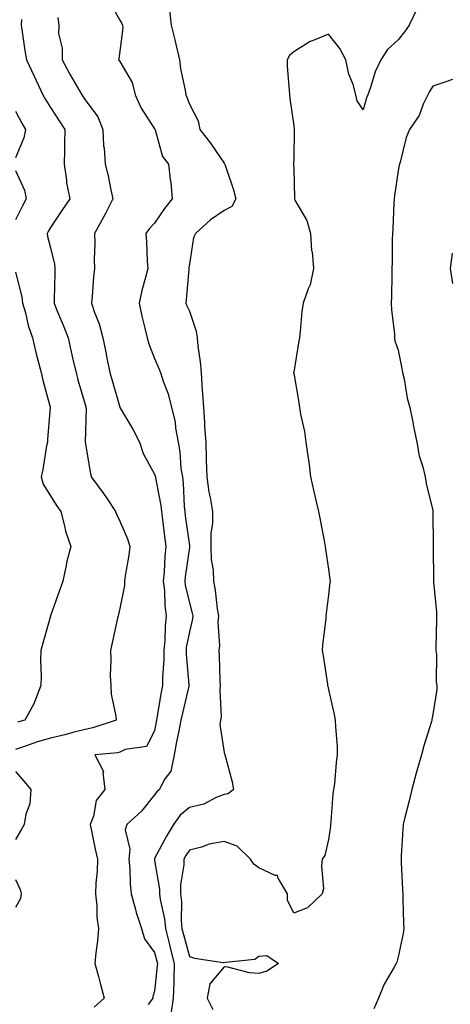
# Model space of a CAD drawing. Units: inches. Extents: x 944723 to 947363, y 7311098 to 7313738.
# Drawn here: x 946739 to 946863, y 7312870 to 7313153 of the extents above; entities that cross this region are included whole.
import ezdxf

# ---------------------------------------------------------------- set-up
doc = ezdxf.new("R2010")
doc.units = ezdxf.units.IN
doc.header["$MEASUREMENT"] = 0
doc.layers.add('Contour_94477311', color=7, linetype='Continuous', true_color=0xae5959)

msp = doc.modelspace()

# ---------------------------------------------------------------- linework, layer by layer
at = {"layer": 'Contour_94477311'}
for points in [[(946764.99, 7313158.87, 3247), (946768.05, 7313153.33, 3247), (946768.56, 7313152.43, 3247), (946768.77, 7313151.92, 3247), (946768.85, 7313151.12, 3247), (946768.05, 7313144.41, 3247), (946767.76, 7313142.22, 3247), (946767.66, 7313141.92, 3247), (946767.85, 7313141.73, 3247), (946768.05, 7313141.43, 3247), (946771.57, 7313135.44, 3247), (946772.46, 7313131.92, 3247), (946774.14, 7313128.01, 3247), (946778.05, 7313122.1, 3247), (946778.11, 7313121.98, 3247), (946778.14, 7313121.92, 3247), (946778.21, 7313121.76, 3247), (946780.26, 7313114.13, 3247), (946782.01, 7313111.92, 3247), (946782.47, 7313107.49, 3247), (946782.73, 7313106.6, 3247), (946783.06, 7313101.92, 3247), (946780.85, 7313099.12, 3247), (946778.05, 7313094.98, 3247), (946776.6, 7313093.37, 3247), (946775.49, 7313091.92, 3247), (946775.73, 7313089.6, 3247), (946775.92, 7313084.05, 3247), (946776.11, 7313081.92, 3247), (946775.46, 7313079.33, 3247), (946774.39, 7313075.58, 3247), (946773.57, 7313071.92, 3247), (946774.35, 7313068.22, 3247), (946775.22, 7313064.75, 3247), (946775.85, 7313061.92, 3247), (946776.39, 7313060.26, 3247), (946778.05, 7313055.99, 3247), (946779.24, 7313053.12, 3247), (946779.7, 7313051.92, 3247), (946780.48, 7313049.49, 3247), (946781.95, 7313045.82, 3247), (946782.94, 7313041.92, 3247), (946783.94, 7313037.8, 3247), (946784.05, 7313035.92, 3247), (946784.77, 7313031.92, 3247), (946785.31, 7313029.18, 3247), (946785.62, 7313024.35, 3247), (946786.01, 7313021.92, 3247), (946786.24, 7313020.11, 3247), (946786.55, 7313013.42, 3247), (946786.71, 7313011.92, 3247), (946786.86, 7313010.73, 3247), (946788.05, 7313002.14, 3247), (946788.08, 7313001.95, 3247), (946788.08, 7313001.89, 3247), (946788.05, 7313001.71, 3247), (946786.83, 7312993.14, 3247), (946786.72, 7312991.92, 3247), (946786.86, 7312990.73, 3247), (946788.05, 7312985.66, 3247), (946788.86, 7312982.73, 3247), (946789, 7312981.92, 3247), (946788.93, 7312981.04, 3247), (946788.05, 7312977.35, 3247), (946787.16, 7312972.8, 3247), (946787.08, 7312971.92, 3247), (946787.08, 7312970.95, 3247), (946787.87, 7312962.1, 3247), (946787.87, 7312961.92, 3247), (946787.84, 7312961.7, 3247), (946786.01, 7312953.97, 3247), (946785.61, 7312951.92, 3247), (946785.01, 7312948.88, 3247), (946784.32, 7312945.65, 3247), (946783.62, 7312941.92, 3247), (946782.7, 7312937.28, 3247), (946780.83, 7312934.71, 3247), (946779.43, 7312931.92, 3247), (946778.66, 7312931.32, 3247), (946778.05, 7312930.38, 3247), (946774.23, 7312925.74, 3247), (946770.06, 7312921.92, 3247), (946769.58, 7312920.39, 3247), (946770.95, 7312914.83, 3247), (946770.59, 7312911.92, 3247), (946770.87, 7312909.1, 3247), (946770.98, 7312904.85, 3247), (946771.33, 7312901.92, 3247), (946772.57, 7312897.4, 3247), (946772.73, 7312896.6, 3247), (946774.3, 7312891.92, 3247), (946775.09, 7312888.97, 3247), (946778.05, 7312885.01, 3247), (946778.66, 7312882.53, 3247), (946778.82, 7312881.92, 3247), (946778.79, 7312881.18, 3247), (946778.05, 7312873.91, 3247), (946777.56, 7312872.41, 3247), (946777.54, 7312871.92, 3247), (946776.18, 7312870.06, 3247)], [(946782.35, 7313156.22, 3248), (946782.83, 7313151.92, 3248), (946783.84, 7313147.72, 3248), (946784.34, 7313145.63, 3248), (946785.24, 7313141.92, 3248), (946785.53, 7313139.4, 3248), (946786.8, 7313133.17, 3248), (946786.98, 7313131.92, 3248), (946787.33, 7313131.2, 3248), (946788.05, 7313129.19, 3248), (946790.52, 7313124.4, 3248), (946791.03, 7313121.92, 3248), (946794.09, 7313117.96, 3248), (946798.05, 7313112.19, 3248), (946798.18, 7313112.05, 3248), (946798.24, 7313111.92, 3248), (946798.31, 7313111.66, 3248), (946800.68, 7313104.55, 3248), (946801.42, 7313101.92, 3248), (946800.26, 7313099.72, 3248), (946798.05, 7313098.55, 3248), (946794.09, 7313095.88, 3248), (946789.75, 7313091.92, 3248), (946789.18, 7313090.79, 3248), (946788.05, 7313083.16, 3248), (946787.89, 7313082.08, 3248), (946787.88, 7313081.92, 3248), (946787.85, 7313081.72, 3248), (946787.14, 7313072.83, 3248), (946786.99, 7313071.92, 3248), (946787.26, 7313071.13, 3248), (946788.05, 7313069.64, 3248), (946790, 7313063.87, 3248), (946790.27, 7313061.92, 3248), (946790.46, 7313059.51, 3248), (946791.18, 7313055.05, 3248), (946791.39, 7313051.92, 3248), (946791.64, 7313048.33, 3248), (946791.85, 7313045.71, 3248), (946792.1, 7313041.92, 3248), (946792.39, 7313037.58, 3248), (946792.43, 7313036.3, 3248), (946792.73, 7313031.92, 3248), (946792.88, 7313027.09, 3248), (946792.9, 7313026.77, 3248), (946793.05, 7313021.92, 3248), (946793.64, 7313017.51, 3248), (946794.02, 7313015.96, 3248), (946794.66, 7313011.92, 3248), (946794.64, 7313008.51, 3248), (946794.21, 7313005.75, 3248), (946794.2, 7313001.92, 3248), (946794.27, 7312998.14, 3248), (946794.89, 7312995.08, 3248), (946794.97, 7312991.92, 3248), (946795.5, 7312989.37, 3248), (946796.04, 7312983.93, 3248), (946796.39, 7312981.92, 3248), (946796.25, 7312980.12, 3248), (946796.66, 7312973.3, 3248), (946796.53, 7312971.92, 3248), (946796.63, 7312970.5, 3248), (946796.82, 7312963.15, 3248), (946796.91, 7312961.92, 3248), (946796.75, 7312960.62, 3248), (946797.17, 7312952.8, 3248), (946797.01, 7312951.92, 3248), (946796.82, 7312950.68, 3248), (946798.05, 7312942.61, 3248), (946798.21, 7312942.08, 3248), (946798.26, 7312941.92, 3248), (946798.3, 7312941.67, 3248), (946800.31, 7312934.17, 3248), (946800.69, 7312931.92, 3248), (946799.2, 7312930.76, 3248), (946798.05, 7312930.52, 3248), (946795.76, 7312929.64, 3248), (946792.21, 7312927.76, 3248), (946788.05, 7312926.76, 3248), (946785.4, 7312924.57, 3248), (946783.51, 7312921.92, 3248), (946781.41, 7312918.56, 3248), (946778.05, 7312912.07, 3248), (946777.99, 7312911.97, 3248), (946777.99, 7312911.92, 3248), (946777.99, 7312911.87, 3248), (946778.05, 7312911.57, 3248), (946779.45, 7312903.31, 3248), (946779.44, 7312901.92, 3248), (946779.63, 7312900.34, 3248), (946780.87, 7312894.74, 3248), (946781.14, 7312891.92, 3248), (946782.19, 7312887.77, 3248), (946782.53, 7312886.4, 3248), (946783.7, 7312881.92, 3248), (946783.55, 7312877.42, 3248), (946783.58, 7312876.39, 3248), (946783.41, 7312871.92, 3248), (946782.7, 7312867.27, 3248)], [(946853.48, 7313156.5, 3249), (946851.3, 7313151.92, 3249), (946849.95, 7313150.02, 3249), (946848.05, 7313147.67, 3249), (946845.01, 7313144.96, 3249), (946843.11, 7313141.92, 3249), (946841.52, 7313138.45, 3249), (946840.12, 7313133.99, 3249), (946839.34, 7313131.92, 3249), (946838.96, 7313131.01, 3249), (946838.05, 7313127.52, 3249), (946836.26, 7313130.13, 3249), (946835.95, 7313131.92, 3249), (946835.11, 7313134.86, 3249), (946833.95, 7313137.81, 3249), (946833.08, 7313141.92, 3249), (946831.33, 7313145.21, 3249), (946828.05, 7313149.37, 3249), (946823.62, 7313147.48, 3249), (946822.76, 7313147.21, 3249), (946818.05, 7313144.23, 3249), (946816.79, 7313143.18, 3249), (946816.17, 7313141.92, 3249), (946816.2, 7313140.07, 3249), (946816.78, 7313133.19, 3249), (946816.81, 7313131.92, 3249), (946816.9, 7313130.77, 3249), (946818.05, 7313122.97, 3249), (946818.18, 7313122.04, 3249), (946818.2, 7313121.92, 3249), (946818.2, 7313121.78, 3249), (946818.05, 7313113.59, 3249), (946818.02, 7313111.95, 3249), (946818.03, 7313111.92, 3249), (946818.03, 7313111.9, 3249), (946818.05, 7313110.67, 3249), (946818.25, 7313102.12, 3249), (946818.25, 7313101.92, 3249), (946818.41, 7313101.56, 3249), (946821.84, 7313095.7, 3249), (946822.9, 7313091.92, 3249), (946823.21, 7313087.08, 3249), (946823.31, 7313086.66, 3249), (946823.72, 7313081.92, 3249), (946822.76, 7313077.21, 3249), (946822.19, 7313076.06, 3249), (946820.8, 7313071.92, 3249), (946820.42, 7313069.55, 3249), (946819.94, 7313063.81, 3249), (946819.68, 7313061.92, 3249), (946819.47, 7313060.51, 3249), (946818.05, 7313052.06, 3249), (946818.02, 7313051.94, 3249), (946818.02, 7313051.92, 3249), (946818.03, 7313051.9, 3249), (946818.05, 7313051.78, 3249), (946819.48, 7313043.35, 3249), (946819.67, 7313041.92, 3249), (946820, 7313039.97, 3249), (946821.12, 7313034.99, 3249), (946821.56, 7313031.92, 3249), (946822.09, 7313027.88, 3249), (946822.37, 7313026.24, 3249), (946822.9, 7313021.92, 3249), (946823.81, 7313017.69, 3249), (946824.36, 7313015.62, 3249), (946825.21, 7313011.92, 3249), (946825.67, 7313009.53, 3249), (946826.89, 7313003.08, 3249), (946827.11, 7313001.92, 3249), (946827.23, 7313001.1, 3249), (946828.05, 7312995.41, 3249), (946828.48, 7312992.35, 3249), (946828.54, 7312991.92, 3249), (946828.48, 7312991.49, 3249), (946828.05, 7312988.01, 3249), (946827.37, 7312982.6, 3249), (946827.3, 7312981.92, 3249), (946827.25, 7312981.12, 3249), (946826.36, 7312973.61, 3249), (946826.27, 7312971.92, 3249), (946826.52, 7312970.39, 3249), (946827.74, 7312962.23, 3249), (946827.79, 7312961.92, 3249), (946827.84, 7312961.7, 3249), (946828.05, 7312960.71, 3249), (946829.64, 7312953.52, 3249), (946829.99, 7312951.92, 3249), (946830.02, 7312949.95, 3249), (946830.5, 7312944.38, 3249), (946830.53, 7312941.92, 3249), (946830.24, 7312939.73, 3249), (946829.76, 7312933.62, 3249), (946829.54, 7312931.92, 3249), (946829.31, 7312930.67, 3249), (946828.76, 7312922.63, 3249), (946828.66, 7312921.92, 3249), (946828.59, 7312921.38, 3249), (946828.05, 7312917.62, 3249), (946826.97, 7312913.01, 3249), (946826.26, 7312911.92, 3249), (946826.01, 7312909.88, 3249), (946826.59, 7312903.38, 3249), (946826.28, 7312901.92, 3249), (946822.06, 7312897.91, 3249), (946818.05, 7312896.41, 3249), (946816.25, 7312900.12, 3249), (946816.25, 7312901.92, 3249), (946813.53, 7312906.44, 3249), (946813.35, 7312907.22, 3249), (946812.72, 7312907.25, 3249), (946808.05, 7312909.45, 3249), (946806.62, 7312910.49, 3249), (946805.61, 7312911.92, 3249), (946801.76, 7312915.63, 3249), (946798.05, 7312917, 3249), (946793.76, 7312916.21, 3249), (946791.54, 7312915.41, 3249), (946788.05, 7312914.54, 3249), (946787.02, 7312912.95, 3249), (946786.46, 7312911.92, 3249), (946786.46, 7312910.33, 3249), (946785.46, 7312904.51, 3249), (946785.46, 7312901.92, 3249), (946785.74, 7312899.61, 3249), (946785.68, 7312894.29, 3249), (946785.9, 7312891.92, 3249), (946786.34, 7312890.21, 3249), (946788.05, 7312883.88, 3249), (946789.51, 7312883.38, 3249), (946797.75, 7312882.22, 3249), (946798.05, 7312882.14, 3249), (946798.39, 7312882.26, 3249), (946806.82, 7312883.15, 3249), (946808.05, 7312884.01, 3249), (946810.35, 7312884.22, 3249), (946813.7, 7312881.92, 3249), (946810.28, 7312879.69, 3249), (946808.05, 7312879.05, 3249), (946805.34, 7312879.21, 3249), (946799.09, 7312880.88, 3249), (946798.05, 7312880.97, 3249), (946793.89, 7312876.08, 3249), (946793.13, 7312871.92, 3249), (946794.77, 7312868.64, 3249)], [(946739.71, 7313153.58, 3245), (946739.65, 7313151.92, 3245), (946739.94, 7313150.02, 3245), (946740.74, 7313144.61, 3245), (946741.17, 7313141.92, 3245), (946743.36, 7313137.23, 3245), (946743.97, 7313136, 3245), (946745.93, 7313131.92, 3245), (946746.67, 7313130.54, 3245), (946748.05, 7313128.24, 3245), (946750.54, 7313124.41, 3245), (946752.19, 7313121.92, 3245), (946752.09, 7313117.88, 3245), (946752.08, 7313115.95, 3245), (946751.99, 7313111.92, 3245), (946752.69, 7313107.28, 3245), (946752.72, 7313106.59, 3245), (946753.62, 7313101.92, 3245), (946751.36, 7313098.6, 3245), (946748.05, 7313093.71, 3245), (946747.42, 7313092.54, 3245), (946747.11, 7313091.92, 3245), (946747.27, 7313091.13, 3245), (946748.05, 7313087.82, 3245), (946749.23, 7313083.11, 3245), (946749.35, 7313081.92, 3245), (946749.3, 7313080.67, 3245), (946749.14, 7313073.02, 3245), (946749.11, 7313071.92, 3245), (946749.83, 7313070.14, 3245), (946751.75, 7313065.62, 3245), (946753.15, 7313061.92, 3245), (946754.07, 7313057.94, 3245), (946754.65, 7313055.32, 3245), (946755.43, 7313051.92, 3245), (946755.95, 7313049.82, 3245), (946758.05, 7313042.71, 3245), (946758.23, 7313042.1, 3245), (946758.27, 7313041.92, 3245), (946758.33, 7313041.64, 3245), (946758.08, 7313031.95, 3245), (946758.09, 7313031.92, 3245), (946758.1, 7313031.88, 3245), (946759.51, 7313023.38, 3245), (946759.78, 7313021.92, 3245), (946763.32, 7313017.19, 3245), (946764.35, 7313015.63, 3245), (946766.83, 7313011.92, 3245), (946767.18, 7313011.05, 3245), (946768.05, 7313009.2, 3245), (946770.23, 7313004.1, 3245), (946770.9, 7313001.92, 3245), (946770.59, 7312999.39, 3245), (946769.6, 7312993.48, 3245), (946769.4, 7312991.92, 3245), (946769.33, 7312990.64, 3245), (946768.05, 7312984.01, 3245), (946767.65, 7312982.32, 3245), (946767.51, 7312981.92, 3245), (946767.37, 7312981.24, 3245), (946765.83, 7312974.13, 3245), (946765.34, 7312971.92, 3245), (946765.48, 7312969.36, 3245), (946765.29, 7312964.69, 3245), (946765.4, 7312961.92, 3245), (946765.52, 7312959.39, 3245), (946766.91, 7312953.06, 3245), (946766.98, 7312951.92, 3245), (946760.31, 7312949.67, 3245), (946758.05, 7312949.23, 3245), (946754.48, 7312948.34, 3245), (946752.23, 7312947.74, 3245), (946748.05, 7312946.76, 3245), (946744.34, 7312945.64, 3245), (946740.34, 7312944.21, 3245), (946738.05, 7312943.45, 3245)], [(946750.22, 7313154.09, 3246), (946750.44, 7313151.92, 3246), (946750.39, 7313149.57, 3246), (946751.45, 7313145.31, 3246), (946751.41, 7313141.92, 3246), (946753.77, 7313137.65, 3246), (946755.8, 7313134.17, 3246), (946757.09, 7313131.92, 3246), (946757.47, 7313131.34, 3246), (946758.05, 7313130.47, 3246), (946761.66, 7313125.53, 3246), (946763.1, 7313121.92, 3246), (946763.36, 7313117.24, 3246), (946763.49, 7313116.48, 3246), (946763.81, 7313111.92, 3246), (946764.65, 7313108.52, 3246), (946765.4, 7313104.57, 3246), (946766, 7313101.92, 3246), (946763.88, 7313097.76, 3246), (946763.34, 7313096.63, 3246), (946760.71, 7313091.92, 3246), (946760.81, 7313089.16, 3246), (946760.61, 7313084.48, 3246), (946760.74, 7313081.92, 3246), (946760.43, 7313079.54, 3246), (946760.09, 7313073.96, 3246), (946759.86, 7313071.92, 3246), (946760.74, 7313069.23, 3246), (946762.09, 7313065.97, 3246), (946763.11, 7313061.92, 3246), (946763.98, 7313057.85, 3246), (946764.4, 7313055.57, 3246), (946765.15, 7313051.92, 3246), (946765.79, 7313049.67, 3246), (946768.02, 7313041.95, 3246), (946768.03, 7313041.92, 3246), (946768.03, 7313041.9, 3246), (946768.05, 7313041.87, 3246), (946771.8, 7313035.67, 3246), (946773.7, 7313031.92, 3246), (946774.76, 7313028.62, 3246), (946778.05, 7313022.73, 3246), (946778.23, 7313022.1, 3246), (946778.26, 7313021.92, 3246), (946778.28, 7313021.68, 3246), (946779.84, 7313013.7, 3246), (946780.03, 7313011.92, 3246), (946780.31, 7313009.66, 3246), (946780.86, 7313004.73, 3246), (946781.22, 7313001.92, 3246), (946780.94, 7312999.03, 3246), (946780.75, 7312994.62, 3246), (946780.51, 7312991.92, 3246), (946780.84, 7312989.13, 3246), (946780.97, 7312984.84, 3246), (946781.39, 7312981.92, 3246), (946781.05, 7312978.93, 3246), (946780.97, 7312974.84, 3246), (946780.68, 7312971.92, 3246), (946780.7, 7312969.27, 3246), (946780.33, 7312964.2, 3246), (946780.34, 7312961.92, 3246), (946779.95, 7312960.02, 3246), (946778.71, 7312952.59, 3246), (946778.59, 7312951.92, 3246), (946778.5, 7312951.47, 3246), (946778.05, 7312948.89, 3246), (946775.67, 7312944.3, 3246), (946769.56, 7312943.43, 3246), (946768.05, 7312942.73, 3246), (946767.41, 7312942.56, 3246), (946760.85, 7312941.92, 3246), (946763.29, 7312937.17, 3246), (946763.15, 7312936.82, 3246), (946763.74, 7312931.92, 3246), (946761.21, 7312928.76, 3246), (946760.44, 7312924.31, 3246), (946759.51, 7312921.92, 3246), (946759.91, 7312920.06, 3246), (946760.95, 7312914.83, 3246), (946761.59, 7312911.92, 3246), (946761.49, 7312908.48, 3246), (946761.17, 7312905.05, 3246), (946761.08, 7312901.92, 3246), (946761.44, 7312898.53, 3246), (946761.37, 7312895.24, 3246), (946761.85, 7312891.92, 3246), (946761.59, 7312888.37, 3246), (946761.1, 7312884.97, 3246), (946760.85, 7312881.92, 3246), (946761.87, 7312878.1, 3246), (946762.38, 7312876.25, 3246), (946763.5, 7312871.92, 3246), (946760.63, 7312869.34, 3246)], [(946863.7, 7313136.27, 3250), (946861.78, 7313135.65, 3250), (946858.05, 7313134.4, 3250), (946857.1, 7313132.87, 3250), (946856.58, 7313131.92, 3250), (946855.27, 7313129.14, 3250), (946854.09, 7313125.88, 3250), (946851.32, 7313121.92, 3250), (946850.38, 7313119.59, 3250), (946848.65, 7313112.52, 3250), (946848.46, 7313111.92, 3250), (946848.35, 7313111.62, 3250), (946848.05, 7313110.03, 3250), (946847.05, 7313102.91, 3250), (946846.92, 7313101.92, 3250), (946846.8, 7313100.67, 3250), (946846.59, 7313093.38, 3250), (946846.45, 7313091.92, 3250), (946846.41, 7313090.28, 3250), (946846.35, 7313083.62, 3250), (946846.31, 7313081.92, 3250), (946846.26, 7313080.13, 3250), (946846.13, 7313073.84, 3250), (946846.08, 7313071.92, 3250), (946846.15, 7313070.02, 3250), (946847.02, 7313062.95, 3250), (946847.06, 7313061.92, 3250), (946847.18, 7313061.05, 3250), (946848.05, 7313058.41, 3250), (946849.19, 7313053.07, 3250), (946849.38, 7313051.92, 3250), (946849.8, 7313050.18, 3250), (946850.71, 7313044.58, 3250), (946851.49, 7313041.92, 3250), (946852.33, 7313037.64, 3250), (946852.54, 7313036.41, 3250), (946853.49, 7313031.92, 3250), (946854.16, 7313028.03, 3250), (946855.19, 7313024.78, 3250), (946855.82, 7313021.92, 3250), (946856.13, 7313020, 3250), (946858.05, 7313012.23, 3250), (946858.08, 7313011.95, 3250), (946858.09, 7313011.92, 3250), (946858.09, 7313011.88, 3250), (946858.12, 7313001.99, 3250), (946858.13, 7313001.92, 3250), (946858.13, 7313001.84, 3250), (946858.27, 7312992.14, 3250), (946858.29, 7312991.92, 3250), (946858.29, 7312991.68, 3250), (946859.08, 7312982.95, 3250), (946859.09, 7312981.92, 3250), (946859.11, 7312980.85, 3250), (946858.93, 7312972.8, 3250), (946858.96, 7312971.92, 3250), (946859.11, 7312970.86, 3250), (946858.99, 7312962.86, 3250), (946859.18, 7312961.92, 3250), (946859.19, 7312960.78, 3250), (946858.05, 7312953.54, 3250), (946857.82, 7312952.15, 3250), (946857.81, 7312951.92, 3250), (946857.7, 7312951.57, 3250), (946855.46, 7312944.51, 3250), (946854.78, 7312941.92, 3250), (946853.5, 7312937.37, 3250), (946853.29, 7312936.68, 3250), (946852.01, 7312931.92, 3250), (946851.23, 7312928.74, 3250), (946850.04, 7312923.91, 3250), (946849.54, 7312921.92, 3250), (946849.47, 7312920.5, 3250), (946848.98, 7312912.85, 3250), (946848.93, 7312911.92, 3250), (946848.99, 7312910.98, 3250), (946849.31, 7312903.18, 3250), (946849.39, 7312901.92, 3250), (946849.47, 7312900.5, 3250), (946849.65, 7312893.52, 3250), (946849.75, 7312891.92, 3250), (946849.49, 7312890.48, 3250), (946848.05, 7312883.8, 3250), (946847.69, 7312882.28, 3250), (946847.54, 7312881.92, 3250), (946846.97, 7312880.83, 3250), (946844.05, 7312875.93, 3250), (946842.42, 7312871.92, 3250), (946841.1, 7312868.87, 3250)], [(946738.05, 7313127.22, 3244), (946739.84, 7313123.71, 3244), (946740.88, 7313121.92, 3244), (946740.46, 7313119.51, 3244), (946738.05, 7313113.78, 3244)], [(946738.05, 7313110.14, 3244), (946740.59, 7313104.45, 3244), (946741.12, 7313101.92, 3244), (946740.06, 7313099.91, 3244), (946738.05, 7313095.9, 3244)], [(946863.64, 7313086.33, 3251), (946863.06, 7313081.92, 3251), (946863.74, 7313077.61, 3251)], [(946738.05, 7313080.81, 3244), (946739.87, 7313073.74, 3244), (946740.05, 7313071.92, 3244), (946740.85, 7313069.11, 3244), (946741.62, 7313065.49, 3244), (946742.88, 7313061.92, 3244), (946743.86, 7313057.73, 3244), (946744.49, 7313055.48, 3244), (946745.38, 7313051.92, 3244), (946745.89, 7313049.76, 3244), (946747.96, 7313042.01, 3244), (946747.98, 7313041.92, 3244), (946747.98, 7313041.85, 3244), (946747.19, 7313032.78, 3244), (946747.18, 7313031.92, 3244), (946746.97, 7313030.84, 3244), (946745.91, 7313024.05, 3244), (946745.44, 7313021.92, 3244), (946745.99, 7313019.86, 3244), (946748.05, 7313016.44, 3244), (946749.79, 7313013.66, 3244), (946751.06, 7313011.92, 3244), (946752.14, 7313007.83, 3244), (946752.41, 7313006.28, 3244), (946753.91, 7313001.92, 3244), (946752.69, 7312997.28, 3244), (946752.59, 7312996.46, 3244), (946751.62, 7312991.92, 3244), (946750.72, 7312989.25, 3244), (946748.1, 7312981.97, 3244), (946748.08, 7312981.92, 3244), (946748.08, 7312981.9, 3244), (946748.05, 7312981.82, 3244), (946745.87, 7312974.09, 3244), (946745.28, 7312971.92, 3244), (946745.2, 7312969.07, 3244), (946745.42, 7312964.55, 3244), (946745.34, 7312961.92, 3244), (946743.56, 7312957.43, 3244), (946743.32, 7312956.64, 3244), (946740.69, 7312951.92, 3244), (946738.62, 7312951.35, 3244)], [(946738.05, 7312937.16, 3245), (946740.45, 7312934.33, 3245), (946742.42, 7312931.92, 3245), (946742.1, 7312927.86, 3245), (946740.96, 7312924.83, 3245), (946740.56, 7312921.92, 3245), (946739.65, 7312920.32, 3245), (946738.05, 7312917.62, 3245)], [(946738.05, 7312906.09, 3245), (946739.37, 7312903.23, 3245), (946739.63, 7312901.92, 3245), (946739.42, 7312900.55, 3245), (946738.05, 7312898.03, 3245)]]:
    msp.add_polyline3d(points, dxfattribs=at)

doc.saveas('drawing.dxf')
